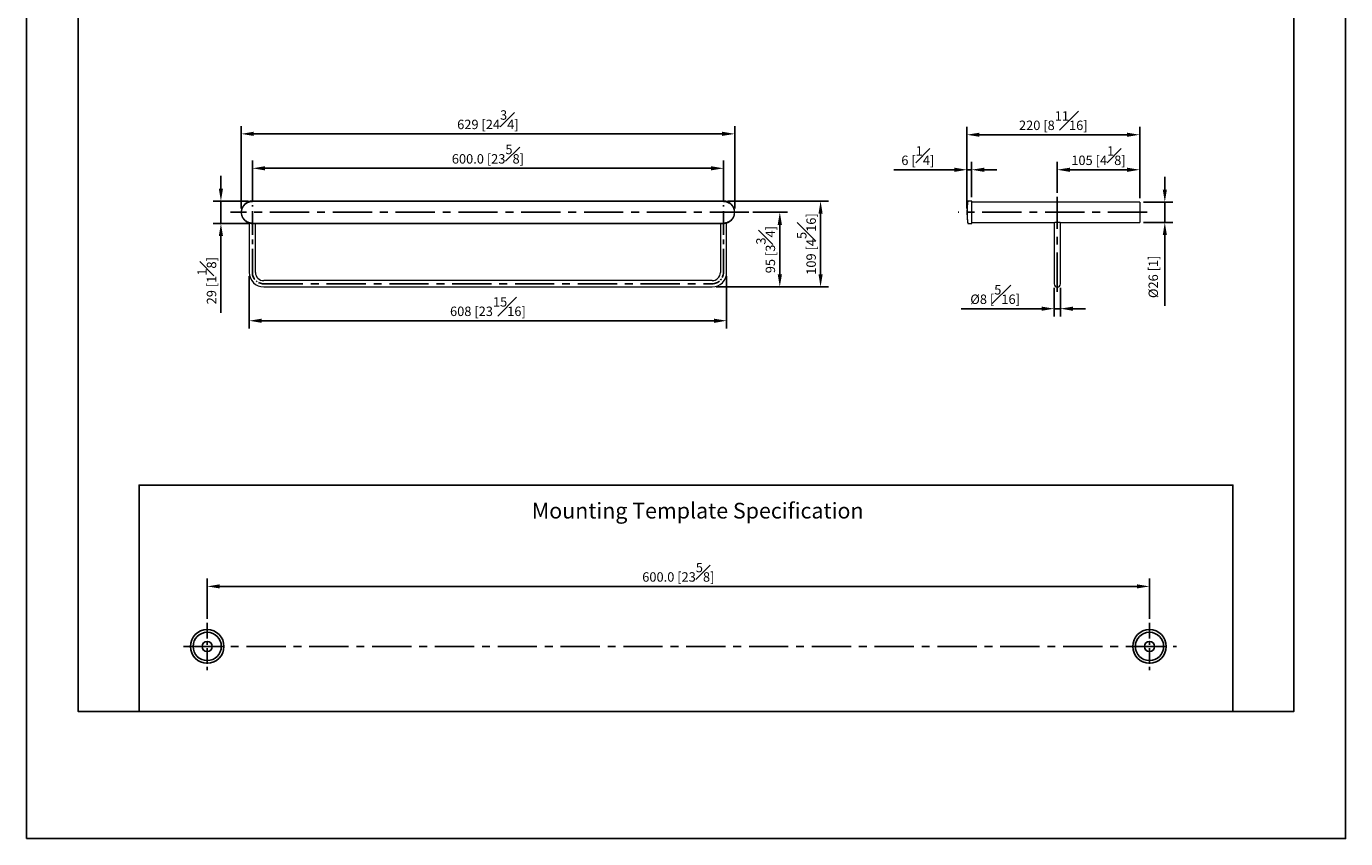
# Model space of a CAD drawing. Units: millimetres. Extents: x -1336 to 210, y 0 to 523.
# Drawn here: x 0 to 210, y 0 to 129 of the extents above; entities that cross this region are included whole.
import ezdxf

# ---------------------------------------------------------------- set-up
doc = ezdxf.new("R2010")
doc.units = ezdxf.units.MM
doc.linetypes.add('CENTER', pattern=[2, 1.25, -0.25, 0.25, -0.25])
for name, color, linetype in [('A1', 7, 'Continuous'), ('A2', 1, 'CENTER'), ('DIM', 6, 'Continuous')]:
    doc.layers.add(name, color=color, linetype=linetype)
doc.layers.add('圖紙邊界', color=255, linetype='Continuous', plot=False)
doc.styles.add('勝泰-1.5', font='simplex.shx', dxfattribs={"height": 1.5, "bigfont": 'chineset.shx'})
doc.dimstyles.new('比例1／4(精度0.0)', dxfattribs={"dimtxt": 1.5, "dimasz": 2, "dimexe": 1.25, "dimexo": 0.625, "dimgap": 0.5, "dimtad": 1, "dimdec": 1, "dimlfac": 4, "dimzin": 0, "dimdsep": 46, "dimtxsty": '勝泰-1.5', "dimcen": 2.5, "dimadec": 0, "dimazin": 0, "dimtfac": 1, "dimtdec": 0, "dimtmove": 0, "dimatfit": 3, "dimfxl": 0, "dimfrac": 1, "dimtzin": 0, "dimarcsym": 0})
doc.dimstyles.new('比例1／8', dxfattribs={"dimtxt": 1.5, "dimasz": 2, "dimexe": 1.25, "dimexo": 0.625, "dimgap": 0.5, "dimtad": 1, "dimdec": 0, "dimlfac": 8, "dimdsep": 46, "dimtxsty": '勝泰-1.5', "dimcen": 2.5, "dimadec": 0, "dimazin": 0, "dimtfac": 1, "dimtdec": 0, "dimtmove": 0, "dimatfit": 3, "dimfxl": 0, "dimfrac": 1, "dimarcsym": 0})
doc.dimstyles.new('比例1／8(精度0.0)', dxfattribs={"dimtxt": 1.5, "dimasz": 2, "dimexe": 1.25, "dimexo": 0.625, "dimgap": 0.5, "dimtad": 1, "dimdec": 1, "dimlfac": 8, "dimzin": 0, "dimdsep": 46, "dimtxsty": '勝泰-1.5', "dimcen": 2.5, "dimadec": 0, "dimazin": 0, "dimtfac": 1, "dimtdec": 0, "dimtmove": 0, "dimatfit": 3, "dimfxl": 0, "dimfrac": 1, "dimtzin": 0, "dimarcsym": 0})

# ---------------------------------------------------------------- blocks, each defined once
blk = doc.blocks.new('*D163')
at = {"layer": 'Defpoints', "color": 0}
for p in [(178.78, 40.14), (28.78, 34.33), (178.78, 34.33)]:
    blk.add_point(p, dxfattribs=at)
at = {"layer": 'DIM', "color": 0, "lineweight": -2}
for p, q in [((28.78, 34.96), (28.78, 41.39)), ((30.78, 40.14), (176.78, 40.14)), ((178.78, 34.96), (178.78, 41.39))]:
    blk.add_line(p, q, dxfattribs=at)
at = {"layer": 'DIM', "color": 0}
for points in [[(30.78, 40.47), (30.78, 39.81), (28.78, 40.14)], [(176.78, 39.81), (176.78, 40.47), (178.78, 40.14)]]:
    blk.add_solid(points, dxfattribs=at)
at = {"layer": 'DIM', "color": 0, "insert": (103.78, 42.39), "char_height": 1.5, "attachment_point": 5, "style": '勝泰-1.5'}
blk.add_mtext('600.0 [23{\\H1.000000x;\\S5#8;}]', dxfattribs=at)
blk = doc.blocks.new('*D189')
at = {"layer": 'Defpoints', "color": 0}
for p in [(35.47, 90.11), (111.47, 90.11), (35.47, 82.42)]:
    blk.add_point(p, dxfattribs=at)
at = {"layer": 'DIM', "color": 0, "lineweight": -2}
for p, q in [((35.47, 89.49), (35.47, 81.17)), ((111.47, 89.49), (111.47, 81.17)), ((109.47, 82.42), (37.47, 82.42))]:
    blk.add_line(p, q, dxfattribs=at)
at = {"layer": 'DIM', "color": 0}
for points in [[(37.47, 82.75), (37.47, 82.08), (35.47, 82.42)], [(109.47, 82.08), (109.47, 82.75), (111.47, 82.42)]]:
    blk.add_solid(points, dxfattribs=at)
at = {"layer": 'DIM', "color": 0, "insert": (73.47, 84.67), "char_height": 1.5, "attachment_point": 5, "style": '勝泰-1.5'}
blk.add_mtext('608 [23{\\H1.000000x;\\S15#16;}]', dxfattribs=at)
blk = doc.blocks.new('*D190')
at = {"layer": 'Defpoints', "color": 0}
for p in [(110.97, 106.68), (35.97, 100.79), (110.97, 100.79)]:
    blk.add_point(p, dxfattribs=at)
at = {"layer": 'DIM', "color": 0, "lineweight": -2}
for p, q in [((35.97, 101.42), (35.97, 107.93)), ((110.97, 101.42), (110.97, 107.93)), ((37.97, 106.68), (108.97, 106.68))]:
    blk.add_line(p, q, dxfattribs=at)
at = {"layer": 'DIM', "color": 0}
for points in [[(37.97, 107.01), (37.97, 106.35), (35.97, 106.68)], [(108.97, 106.35), (108.97, 107.01), (110.97, 106.68)]]:
    blk.add_solid(points, dxfattribs=at)
at = {"layer": 'DIM', "color": 0, "insert": (73.47, 108.93), "char_height": 1.5, "attachment_point": 5, "style": '勝泰-1.5'}
blk.add_mtext('600.0 [23{\\H1.000000x;\\S5#8;}]', dxfattribs=at)
blk = doc.blocks.new('*D191')
at = {"layer": 'Defpoints', "color": 0}
for p in [(34.19, 112.16), (34.19, 99.68), (112.75, 99.68)]:
    blk.add_point(p, dxfattribs=at)
at = {"layer": 'DIM', "color": 0, "lineweight": -2}
for p, q in [((34.19, 100.3), (34.19, 113.41)), ((112.75, 100.3), (112.75, 113.41)), ((110.75, 112.16), (36.19, 112.16))]:
    blk.add_line(p, q, dxfattribs=at)
at = {"layer": 'DIM', "color": 0}
for points in [[(36.19, 112.5), (36.19, 111.83), (34.19, 112.16)], [(110.75, 111.83), (110.75, 112.5), (112.75, 112.16)]]:
    blk.add_solid(points, dxfattribs=at)
at = {"layer": 'DIM', "color": 0, "insert": (73.47, 114.41), "char_height": 1.5, "attachment_point": 5, "style": '勝泰-1.5'}
blk.add_mtext('629 [24{\\H1.000000x;\\S3#4;}]', dxfattribs=at)
blk = doc.blocks.new('*D192')
at = {"layer": 'Defpoints', "color": 0}
for p in [(164.1, 106.45), (164.1, 102.14), (177.22, 101.3)]:
    blk.add_point(p, dxfattribs=at)
at = {"layer": 'DIM', "color": 0, "lineweight": -2}
for p, q in [((164.1, 102.77), (164.1, 107.7)), ((177.22, 101.93), (177.22, 107.7)), ((175.22, 106.45), (166.1, 106.45))]:
    blk.add_line(p, q, dxfattribs=at)
at = {"layer": 'DIM', "color": 0}
for points in [[(166.1, 106.78), (166.1, 106.11), (164.1, 106.45)], [(175.22, 106.11), (175.22, 106.78), (177.22, 106.45)]]:
    blk.add_solid(points, dxfattribs=at)
at = {"layer": 'DIM', "color": 0, "insert": (170.66, 108.7), "char_height": 1.5, "attachment_point": 5, "style": '勝泰-1.5'}
blk.add_mtext('105 [4{\\H1.000000x;\\S1#8;}]', dxfattribs=at)
blk = doc.blocks.new('*D193')
at = {"layer": 'Defpoints', "color": 0}
for p in [(149.72, 112.02), (177.22, 101.3), (149.72, 99.68)]:
    blk.add_point(p, dxfattribs=at)
at = {"layer": 'DIM', "color": 0, "lineweight": -2}
for p, q in [((149.72, 100.3), (149.72, 113.27)), ((175.22, 112.02), (151.72, 112.02)), ((177.22, 101.93), (177.22, 113.27))]:
    blk.add_line(p, q, dxfattribs=at)
at = {"layer": 'DIM', "color": 0}
for points in [[(151.72, 112.35), (151.72, 111.69), (149.72, 112.02)], [(175.22, 111.69), (175.22, 112.35), (177.22, 112.02)]]:
    blk.add_solid(points, dxfattribs=at)
at = {"layer": 'DIM', "color": 0, "insert": (163.47, 114.27), "char_height": 1.5, "attachment_point": 5, "style": '勝泰-1.5'}
blk.add_mtext('220 [8{\\H1.000000x;\\S11#16;}]', dxfattribs=at)
blk = doc.blocks.new('*D194')
at = {"layer": 'Defpoints', "color": 0}
for p in [(149.72, 106.45), (150.47, 101.46), (149.72, 99.68)]:
    blk.add_point(p, dxfattribs=at)
at = {"layer": 'DIM', "color": 0, "lineweight": -2}
for p, q in [((149.72, 100.3), (149.72, 107.7)), ((150.47, 102.08), (150.47, 107.7)), ((147.72, 106.45), (138.08, 106.45)), ((150.47, 106.45), (149.72, 106.45)), ((152.47, 106.45), (154.47, 106.45))]:
    blk.add_line(p, q, dxfattribs=at)
at = {"layer": 'DIM', "color": 0}
for points in [[(147.72, 106.11), (147.72, 106.78), (149.72, 106.45)], [(152.47, 106.78), (152.47, 106.11), (150.47, 106.45)]]:
    blk.add_solid(points, dxfattribs=at)
at = {"layer": 'DIM', "color": 0, "insert": (141.9, 108.7), "char_height": 1.5, "attachment_point": 5, "style": '勝泰-1.5'}
blk.add_mtext('6 [{\\H1.000000x;\\S1#4;}]', dxfattribs=at)
blk = doc.blocks.new('*D195')
at = {"layer": 'Defpoints', "color": 0}
for p in [(110.97, 101.46), (109.16, 87.8), (126.42, 87.8)]:
    blk.add_point(p, dxfattribs=at)
at = {"layer": 'DIM', "color": 0, "lineweight": -2}
for p, q in [((111.59, 101.46), (127.67, 101.46)), ((126.42, 99.46), (126.42, 89.8)), ((109.78, 87.8), (127.67, 87.8))]:
    blk.add_line(p, q, dxfattribs=at)
at = {"layer": 'DIM', "color": 0}
for points in [[(126.75, 99.46), (126.09, 99.46), (126.42, 101.46)], [(126.09, 89.8), (126.75, 89.8), (126.42, 87.8)]]:
    blk.add_solid(points, dxfattribs=at)
at = {"layer": 'DIM', "color": 0, "insert": (124.17, 94.63), "char_height": 1.5, "attachment_point": 5, "rotation": 90, "style": '勝泰-1.5'}
blk.add_mtext('109 [4{\\H1.000000x;\\S5#16;}]', dxfattribs=at)
blk = doc.blocks.new('*D202')
at = {"layer": 'Defpoints', "color": 0}
for p in [(177.22, 101.3), (177.22, 98.05), (181.22, 98.05)]:
    blk.add_point(p, dxfattribs=at)
at = {"layer": 'DIM', "color": 0, "lineweight": -2}
for p, q in [((181.22, 103.3), (181.22, 105.3)), ((177.85, 101.3), (182.47, 101.3)), ((181.22, 101.3), (181.22, 98.05)), ((177.85, 98.05), (182.47, 98.05)), ((181.22, 96.05), (181.22, 84.77))]:
    blk.add_line(p, q, dxfattribs=at)
at = {"layer": 'DIM', "color": 0}
for points in [[(180.89, 103.3), (181.55, 103.3), (181.22, 101.3)], [(181.55, 96.05), (180.89, 96.05), (181.22, 98.05)]]:
    blk.add_solid(points, dxfattribs=at)
at = {"layer": 'DIM', "color": 0, "insert": (179.58, 89.41), "char_height": 1.5, "attachment_point": 5, "rotation": 90, "style": '勝泰-1.5'}
blk.add_mtext('{Ø26 [1]}', dxfattribs=at)
blk = doc.blocks.new('*D204')
at = {"layer": 'Defpoints', "color": 0}
for p in [(163.6, 88.3), (164.6, 88.3), (163.6, 84.34)]:
    blk.add_point(p, dxfattribs=at)
at = {"layer": 'DIM', "color": 0, "lineweight": -2}
for p, q in [((163.6, 87.67), (163.6, 83.09)), ((164.6, 87.67), (164.6, 83.09)), ((161.6, 84.34), (148.81, 84.34)), ((164.6, 84.34), (163.6, 84.34)), ((166.6, 84.34), (168.6, 84.34))]:
    blk.add_line(p, q, dxfattribs=at)
at = {"layer": 'DIM', "color": 0}
for points in [[(161.6, 84), (161.6, 84.67), (163.6, 84.34)], [(166.6, 84.67), (166.6, 84), (164.6, 84.34)]]:
    blk.add_solid(points, dxfattribs=at)
at = {"layer": 'DIM', "color": 0, "insert": (154.21, 86.59), "char_height": 1.5, "attachment_point": 5, "style": '勝泰-1.5'}
blk.add_mtext('{Ø8 [{\\H1.000000x;\\S5#16;}]}', dxfattribs=at)
blk = doc.blocks.new('*D206')
at = {"layer": 'Defpoints', "color": 0}
for p in [(115.02, 99.68), (109.16, 87.8), (119.93, 87.8)]:
    blk.add_point(p, dxfattribs=at)
at = {"layer": 'DIM', "color": 0, "lineweight": -2}
for p, q in [((115.64, 99.68), (121.18, 99.68)), ((119.93, 97.68), (119.93, 89.8)), ((109.78, 87.8), (121.18, 87.8))]:
    blk.add_line(p, q, dxfattribs=at)
at = {"layer": 'DIM', "color": 0}
for points in [[(120.27, 97.68), (119.6, 97.68), (119.93, 99.68)], [(119.6, 89.8), (120.27, 89.8), (119.93, 87.8)]]:
    blk.add_solid(points, dxfattribs=at)
at = {"layer": 'DIM', "color": 0, "insert": (117.68, 93.74), "char_height": 1.5, "attachment_point": 5, "rotation": 90, "style": '勝泰-1.5'}
blk.add_mtext('95 [3{\\H1.000000x;\\S3#4;}]', dxfattribs=at)
blk = doc.blocks.new('*D207')
at = {"layer": 'Defpoints', "color": 0}
for p in [(35.97, 101.46), (30.97, 97.9), (35.97, 97.9)]:
    blk.add_point(p, dxfattribs=at)
at = {"layer": 'DIM', "color": 0, "lineweight": -2}
for p, q in [((30.97, 103.46), (30.97, 105.46)), ((35.34, 101.46), (29.72, 101.46)), ((30.97, 101.46), (30.97, 97.9)), ((35.34, 97.9), (29.72, 97.9)), ((30.97, 95.9), (30.97, 83.68))]:
    blk.add_line(p, q, dxfattribs=at)
at = {"layer": 'DIM', "color": 0}
for points in [[(30.63, 103.46), (31.3, 103.46), (30.97, 101.46)], [(31.3, 95.9), (30.63, 95.9), (30.97, 97.9)]]:
    blk.add_solid(points, dxfattribs=at)
at = {"layer": 'DIM', "color": 0, "insert": (28.72, 88.79), "char_height": 1.5, "attachment_point": 5, "rotation": 90, "style": '勝泰-1.5'}
blk.add_mtext('29 [1{\\H1.000000x;\\S1#8;}]', dxfattribs=at)

msp = doc.modelspace()

# ---------------------------------------------------------------- linework, layer by layer
at = {"color": 7, "linetype": 'Continuous', "lineweight": 15}
for p, q in [((110.97, 101.458), (35.97, 101.458)), ((110.97, 101.404), (35.97, 101.404)), ((150.475, 101.458), (149.907, 101.458)), ((150.475, 97.896), (150.475, 101.458)), ((177.225, 101.302), (177.225, 99.677)), ((177.225, 99.677), (177.225, 98.052)), ((35.97, 97.95), (110.97, 97.95)), ((35.97, 97.896), (110.97, 97.896)), ((149.907, 97.896), (150.475, 97.896)), ((163.6, 90.112), (163.6, 88.3)), ((164.6, 88.3), (164.6, 90.112))]:
    msp.add_line(p, q, dxfattribs=at)
for centre, radius, start, end in [((149.907, 101.396), 0.0625, 90, 172.05682), ((149.907, 97.958), 0.0625, 187.94318, 270), ((37.782, 90.112), 2.312, 180, 270), ((37.782, 90.112), 1.313, 180, 270), ((109.157, 90.112), 1.313, 270, 0), ((109.157, 90.112), 2.313, 270, 0), ((164.1, 88.3), 0.5, 180, 0)]:
    msp.add_arc(centre, radius, start, end, dxfattribs=at)
for points, knots in [([(35.97, 101.458), (35.852, 101.458), (35.736, 101.447), (35.563, 101.412), (35.506, 101.398), (35.394, 101.364), (35.34, 101.344), (35.233, 101.3), (35.18, 101.275), (35.078, 101.22), (35.027, 101.189), (34.881, 101.092), (34.792, 101.018), (34.669, 100.895), (34.63, 100.852), (34.556, 100.761), (34.521, 100.714), (34.424, 100.569), (34.369, 100.467), (34.302, 100.305), (34.282, 100.25), (34.248, 100.138), (34.234, 100.081), (34.2, 99.91), (34.189, 99.795), (34.189, 99.677)], [0, 0, 0, 0, 0.125, 0.125, 0.1875, 0.1875, 0.25, 0.25, 0.3125, 0.3125, 0.375, 0.375, 0.5, 0.5, 0.5625, 0.5625, 0.625, 0.625, 0.75, 0.75, 0.8125, 0.8125, 0.875, 0.875, 1, 1, 1, 1]), ([(34.251, 99.677), (34.251, 99.791), (34.262, 99.903), (34.295, 100.069), (34.309, 100.124), (34.341, 100.232), (34.361, 100.286), (34.425, 100.443), (34.478, 100.542), (34.571, 100.683), (34.605, 100.729), (34.677, 100.816), (34.715, 100.858), (34.833, 100.978), (34.92, 101.049), (35.06, 101.144), (35.109, 101.173), (35.208, 101.226), (35.259, 101.25), (35.362, 101.294), (35.415, 101.313), (35.522, 101.346), (35.577, 101.36), (35.744, 101.393), (35.856, 101.404), (35.97, 101.404)], [0, 0, 0, 0, 0.125, 0.125, 0.1875, 0.1875, 0.25, 0.25, 0.375, 0.375, 0.4375, 0.4375, 0.5, 0.5, 0.625, 0.625, 0.6875, 0.6875, 0.75, 0.75, 0.8125, 0.8125, 0.875, 0.875, 1, 1, 1, 1]), ([(112.751, 99.677), (112.751, 99.795), (112.74, 99.911), (112.705, 100.084), (112.691, 100.141), (112.657, 100.252), (112.637, 100.307), (112.593, 100.414), (112.568, 100.466), (112.513, 100.569), (112.482, 100.62), (112.385, 100.765), (112.311, 100.855), (112.188, 100.978), (112.145, 101.017), (112.054, 101.091), (112.007, 101.126), (111.862, 101.223), (111.76, 101.278), (111.598, 101.345), (111.543, 101.365), (111.431, 101.399), (111.374, 101.413), (111.203, 101.447), (111.088, 101.458), (110.97, 101.458)], [0, 0, 0, 0, 0.125, 0.125, 0.1875, 0.1875, 0.25, 0.25, 0.3125, 0.3125, 0.375, 0.375, 0.5, 0.5, 0.5625, 0.5625, 0.625, 0.625, 0.75, 0.75, 0.8125, 0.8125, 0.875, 0.875, 1, 1, 1, 1]), ([(110.97, 101.404), (111.084, 101.404), (111.195, 101.393), (111.36, 101.36), (111.415, 101.346), (111.523, 101.314), (111.576, 101.294), (111.732, 101.229), (111.831, 101.176), (111.971, 101.082), (112.016, 101.048), (112.104, 100.976), (112.145, 100.939), (112.264, 100.819), (112.335, 100.732), (112.429, 100.591), (112.459, 100.542), (112.512, 100.443), (112.536, 100.392), (112.579, 100.288), (112.597, 100.235), (112.63, 100.127), (112.644, 100.071), (112.678, 99.904), (112.689, 99.791), (112.689, 99.677)], [0, 0, 0, 0, 0.125, 0.125, 0.1875, 0.1875, 0.25, 0.25, 0.375, 0.375, 0.4375, 0.4375, 0.5, 0.5, 0.625, 0.625, 0.6875, 0.6875, 0.75, 0.75, 0.8125, 0.8125, 0.875, 0.875, 1, 1, 1, 1]), ([(149.845, 101.404), (149.845, 101.404), (149.843, 101.393), (149.839, 101.36), (149.837, 101.346), (149.832, 101.314), (149.83, 101.294), (149.821, 101.229), (149.815, 101.176), (149.804, 101.082), (149.8, 101.048), (149.792, 100.976), (149.789, 100.939), (149.777, 100.819), (149.769, 100.732), (149.758, 100.591), (149.755, 100.542), (149.748, 100.443), (149.745, 100.392), (149.74, 100.288), (149.737, 100.235), (149.733, 100.127), (149.731, 100.071), (149.726, 99.904), (149.725, 99.791), (149.725, 99.677)], [0, 0, 0, 0, 0.125, 0.125, 0.1875, 0.1875, 0.25, 0.25, 0.375, 0.375, 0.4375, 0.4375, 0.5, 0.5, 0.625, 0.625, 0.6875, 0.6875, 0.75, 0.75, 0.8125, 0.8125, 0.875, 0.875, 1, 1, 1, 1]), ([(149.787, 99.677), (149.787, 99.795), (149.789, 99.911), (149.793, 100.084), (149.795, 100.141), (149.8, 100.252), (149.802, 100.307), (149.807, 100.414), (149.811, 100.466), (149.817, 100.569), (149.82, 100.62), (149.831, 100.765), (149.839, 100.855), (149.851, 100.978), (149.855, 101.017), (149.862, 101.091), (149.866, 101.126), (149.877, 101.223), (149.883, 101.278), (149.892, 101.345), (149.894, 101.365), (149.899, 101.399), (149.901, 101.413), (149.905, 101.447), (149.907, 101.458), (149.907, 101.458)], [0, 0, 0, 0, 0.125, 0.125, 0.1875, 0.1875, 0.25, 0.25, 0.3125, 0.3125, 0.375, 0.375, 0.5, 0.5, 0.5625, 0.5625, 0.625, 0.625, 0.75, 0.75, 0.8125, 0.8125, 0.875, 0.875, 1, 1, 1, 1]), ([(34.189, 99.677), (34.189, 99.559), (34.2, 99.443), (34.235, 99.27), (34.249, 99.213), (34.283, 99.101), (34.303, 99.047), (34.347, 98.94), (34.372, 98.887), (34.427, 98.785), (34.457, 98.734), (34.555, 98.588), (34.629, 98.499), (34.752, 98.376), (34.795, 98.337), (34.886, 98.263), (34.933, 98.228), (35.078, 98.131), (35.18, 98.076), (35.342, 98.009), (35.397, 97.989), (35.509, 97.955), (35.566, 97.941), (35.736, 97.907), (35.852, 97.896), (35.97, 97.896)], [0, 0, 0, 0, 0.125, 0.125, 0.1875, 0.1875, 0.25, 0.25, 0.3125, 0.3125, 0.375, 0.375, 0.5, 0.5, 0.5625, 0.5625, 0.625, 0.625, 0.75, 0.75, 0.8125, 0.8125, 0.875, 0.875, 1, 1, 1, 1]), ([(35.97, 97.95), (35.856, 97.95), (35.745, 97.961), (35.58, 97.994), (35.525, 98.007), (35.417, 98.04), (35.364, 98.06), (35.208, 98.125), (35.109, 98.178), (34.969, 98.271), (34.924, 98.305), (34.836, 98.377), (34.795, 98.415), (34.676, 98.535), (34.605, 98.621), (34.51, 98.763), (34.481, 98.812), (34.428, 98.911), (34.404, 98.962), (34.361, 99.066), (34.342, 99.119), (34.31, 99.227), (34.296, 99.282), (34.262, 99.45), (34.251, 99.563), (34.251, 99.677)], [0, 0, 0, 0, 0.125, 0.125, 0.1875, 0.1875, 0.25, 0.25, 0.375, 0.375, 0.4375, 0.4375, 0.5, 0.5, 0.625, 0.625, 0.6875, 0.6875, 0.75, 0.75, 0.8125, 0.8125, 0.875, 0.875, 1, 1, 1, 1]), ([(112.689, 99.677), (112.689, 99.563), (112.678, 99.45), (112.645, 99.285), (112.631, 99.23), (112.598, 99.122), (112.579, 99.068), (112.515, 98.911), (112.462, 98.812), (112.368, 98.671), (112.335, 98.625), (112.263, 98.537), (112.225, 98.496), (112.107, 98.376), (112.02, 98.305), (111.879, 98.21), (111.831, 98.181), (111.732, 98.127), (111.681, 98.103), (111.578, 98.06), (111.525, 98.041), (111.418, 98.008), (111.362, 97.994), (111.196, 97.961), (111.084, 97.95), (110.97, 97.95)], [0, 0, 0, 0, 0.125, 0.125, 0.1875, 0.1875, 0.25, 0.25, 0.375, 0.375, 0.4375, 0.4375, 0.5, 0.5, 0.625, 0.625, 0.6875, 0.6875, 0.75, 0.75, 0.8125, 0.8125, 0.875, 0.875, 1, 1, 1, 1]), ([(110.97, 97.896), (111.088, 97.896), (111.204, 97.907), (111.377, 97.942), (111.434, 97.956), (111.545, 97.99), (111.6, 98.01), (111.707, 98.054), (111.759, 98.079), (111.862, 98.134), (111.913, 98.164), (112.058, 98.262), (112.148, 98.336), (112.271, 98.459), (112.31, 98.502), (112.384, 98.593), (112.419, 98.64), (112.516, 98.785), (112.571, 98.887), (112.638, 99.049), (112.658, 99.104), (112.692, 99.216), (112.706, 99.273), (112.74, 99.443), (112.751, 99.559), (112.751, 99.677)], [0, 0, 0, 0, 0.125, 0.125, 0.1875, 0.1875, 0.25, 0.25, 0.3125, 0.3125, 0.375, 0.375, 0.5, 0.5, 0.5625, 0.5625, 0.625, 0.625, 0.75, 0.75, 0.8125, 0.8125, 0.875, 0.875, 1, 1, 1, 1]), ([(149.725, 99.677), (149.725, 99.563), (149.726, 99.45), (149.731, 99.285), (149.733, 99.23), (149.737, 99.122), (149.739, 99.068), (149.748, 98.911), (149.754, 98.812), (149.765, 98.671), (149.769, 98.625), (149.777, 98.537), (149.781, 98.496), (149.792, 98.376), (149.8, 98.305), (149.811, 98.21), (149.815, 98.181), (149.821, 98.127), (149.824, 98.103), (149.83, 98.06), (149.832, 98.041), (149.837, 98.008), (149.839, 97.994), (149.843, 97.961), (149.845, 97.95), (149.845, 97.95)], [0, 0, 0, 0, 0.125, 0.125, 0.1875, 0.1875, 0.25, 0.25, 0.375, 0.375, 0.4375, 0.4375, 0.5, 0.5, 0.625, 0.625, 0.6875, 0.6875, 0.75, 0.75, 0.8125, 0.8125, 0.875, 0.875, 1, 1, 1, 1]), ([(149.907, 97.896), (149.907, 97.896), (149.905, 97.907), (149.9, 97.942), (149.899, 97.956), (149.894, 97.99), (149.892, 98.01), (149.886, 98.054), (149.883, 98.079), (149.877, 98.134), (149.873, 98.164), (149.862, 98.262), (149.854, 98.336), (149.843, 98.459), (149.839, 98.502), (149.831, 98.593), (149.827, 98.64), (149.817, 98.785), (149.81, 98.887), (149.802, 99.049), (149.799, 99.104), (149.795, 99.216), (149.793, 99.273), (149.789, 99.443), (149.787, 99.559), (149.787, 99.677)], [0, 0, 0, 0, 0.125, 0.125, 0.1875, 0.1875, 0.25, 0.25, 0.3125, 0.3125, 0.375, 0.375, 0.5, 0.5, 0.5625, 0.5625, 0.625, 0.625, 0.75, 0.75, 0.8125, 0.8125, 0.875, 0.875, 1, 1, 1, 1]), ([(163.6, 98.052), (163.605, 98.054), (163.616, 98.057), (163.697, 98.08), (163.82, 98.108), (163.977, 98.129), (164.146, 98.133), (164.306, 98.119), (164.445, 98.094), (164.547, 98.068), (164.599, 98.052), (164.594, 98.054), (164.593, 98.054)], [0, 0, 0, 0, 0.1040094, 0.2079111, 0.3146393, 0.4238644, 0.5298553, 0.6318325, 0.7353027, 0.8433208, 0.9520838, 1, 1, 1, 1])]:
    msp.add_open_spline(points, degree=3, knots=knots, dxfattribs=at)
for points in [[(177.225, 101.302), (150.475, 101.302)], [(35.47, 97.976), (35.47, 90.112)], [(36.47, 90.112), (36.47, 97.896)], [(110.47, 97.896), (110.47, 90.112)], [(111.47, 90.112), (111.47, 97.976)], [(150.475, 98.052), (163.6, 98.052)], [(163.6, 98.052), (163.6, 90.112)], [(164.6, 90.112), (164.6, 98.052)], [(164.6, 98.052), (177.225, 98.052)], [(109.157, 88.8), (37.782, 88.8)], [(37.782, 87.8), (109.157, 87.8)]]:
    msp.add_open_spline(points, degree=1, dxfattribs=at)
at = {"layer": 'A1'}
msp.add_lwpolyline([(17.936, 20.25), (17.936, 56.267), (192.064, 56.267), (192.064, 20.25)], close=True, dxfattribs=at)
for centre in [(28.781, 30.584), (178.781, 30.584)]:
    msp.add_circle(centre, 2.675, dxfattribs=at)
at = {"layer": 'A1', "ltscale": 2}
for centre, radius in [((28.781, 30.584), 2.25), ((178.781, 30.584), 2.25), ((28.781, 30.584), 0.812), ((178.781, 30.584), 0.812)]:
    msp.add_circle(centre, radius, dxfattribs=at)
at = {"layer": 'A2', "ltscale": 5}
for p, q in [((164.1, 87.042), (164.1, 102.144)), ((115.019, 99.677), (32.514, 99.677)), ((178.418, 99.677), (148.305, 99.677)), ((37.782, 88.3), (109.157, 88.3)), ((25.031, 30.584), (183.073, 30.584))]:
    msp.add_line(p, q, dxfattribs=at)
at = {"layer": 'A2', "ltscale": 3}
for p, q in [((35.97, 90.112), (35.97, 100.791)), ((110.97, 90.112), (110.97, 100.791))]:
    msp.add_line(p, q, dxfattribs=at)
at = {"layer": 'A2', "ltscale": 2}
for p, q in [((28.781, 34.334), (28.781, 26.834)), ((178.781, 34.334), (178.781, 26.834))]:
    msp.add_line(p, q, dxfattribs=at)
at = {"layer": 'A2'}
for centre, start, end in [((37.782, 90.112), 180, 270), ((109.157, 90.112), 270, 0)]:
    msp.add_arc(centre, 1.812, start, end, dxfattribs=at)
at = {"layer": '圖紙邊界', "ltscale": 10}
for points in [[(0, 0), (210, 0), (210, 297), (0, 297)], [(8.232, 213.75), (8.232, 20.25), (201.768, 20.25), (201.768, 213.75)]]:
    msp.add_lwpolyline(points, close=True, dxfattribs=at)

# ---------------------------------------------------------------- texts
at = {"layer": 'DIM', "insert": (80.457, 53.442), "char_height": 2.5, "attachment_point": 1}
msp.add_mtext('{\\fArial|b0|i0|c0|p34;Mounting Template Specification}', dxfattribs=at)

# ---------------------------------------------------------------- dimensions: what is measured, and where the dimension line sits
at = {"layer": 'DIM'}
for base, p1, p2, picture, middle in [((34.188664123, 112.161890811), (112.751164123, 99.676913051), (34.188664123, 99.676913051), '*D191', (73.469914123, 114.411890811)), ((149.725, 112.02), (177.225, 101.302), (149.725, 99.677), '*D193', (163.475, 114.27)), ((149.725, 106.445), (150.475, 101.458), (149.725, 99.677), '*D194', (141.902, 108.695)), ((164.1, 106.445), (177.225, 101.302), (164.1, 102.144), '*D192', (170.662, 108.695)), ((35.47, 82.417), (111.47, 90.112), (35.47, 90.112), '*D189', (73.47, 84.667))]:
    dim = msp.add_linear_dim(base=base, p1=p1, p2=p2, dimstyle='比例1／8', override={"dimlfac": 8}, dxfattribs=at)
    dim.commit()
    dim.dimension.update_dxf_attribs({"geometry": picture, "text_midpoint": middle})
for base, p1, p2, dimstyle, picture, middle in [((110.97, 106.681), (35.97, 100.791), (110.97, 100.791), '比例1／8(精度0.0)', '*D190', (73.47, 108.931)), ((178.781, 40.139), (28.781, 34.334), (178.781, 34.334), '比例1／4(精度0.0)', '*D163', (103.781, 42.389))]:
    dim = msp.add_linear_dim(base=base, p1=p1, p2=p2, dimstyle=dimstyle, dxfattribs=at)
    dim.commit()
    dim.dimension.update_dxf_attribs({"geometry": picture, "text_midpoint": middle})
for base, p1, p2, picture, middle in [((30.966884698, 97.895663051), (35.969914123, 101.458163051), (35.969914123, 97.895663051), '*D207', (28.716884698, 88.787404122)), ((126.42, 87.8), (110.97, 101.458), (109.157, 87.8), '*D195', (124.17, 94.629)), ((119.933, 87.8), (115.019, 99.677), (109.157, 87.8), '*D206', (117.683, 93.738))]:
    dim = msp.add_linear_dim(base=base, p1=p1, p2=p2, angle=90, dimstyle='比例1／8', override={"dimlfac": 8}, dxfattribs=at)
    dim.commit()
    dim.dimension.update_dxf_attribs({"geometry": picture, "text_midpoint": middle})
dim = msp.add_linear_dim(base=(181.222, 98.052), p1=(177.225, 101.302), p2=(177.225, 98.052), angle=90, text='{Ø<>[]}', dimstyle='比例1／8', override={"dimlfac": 8, "dimtolj": 0}, dxfattribs=at)
dim.commit()
dim.dimension.update_dxf_attribs({"geometry": '*D202', "text_midpoint": (179.581, 89.409)})
dim = msp.add_linear_dim(base=(163.6, 84.338), p1=(164.6, 88.3), p2=(163.6, 88.3), text='{Ø<>[]}', dimstyle='比例1／8', override={"dimtolj": 0}, dxfattribs=at)
dim.commit()
dim.dimension.update_dxf_attribs({"geometry": '*D204', "text_midpoint": (154.207, 86.588)})

doc.saveas('drawing.dxf')
